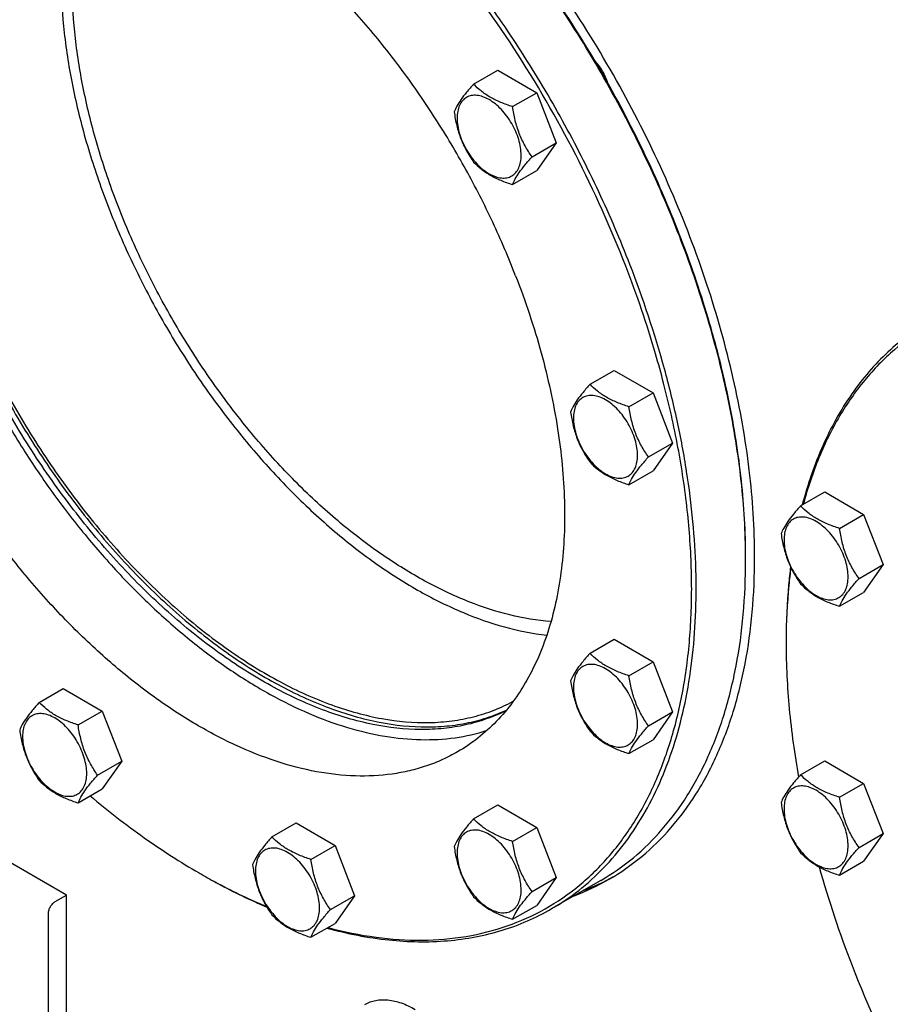
# Model space of a CAD drawing. Units: millimetres. Extents: x 0 to 6269, y -4 to 4433.
# Drawn here: x 4577 to 4851, y 1954 to 2264 of the extents above; entities that cross this region are included whole.
import ezdxf

# ---------------------------------------------------------------- set-up
doc = ezdxf.new("R2010")
doc.units = ezdxf.units.MM
doc.header["$LTSCALE"] = 344.776119
doc.layers.get('0').update_dxf_attribs({"linetype": 'CONTINUOUS'})

msp = doc.modelspace()

# ---------------------------------------------------------------- linework, layer by layer
at = {"color": 7, "linetype": 'Continuous'}
for p, q in [((4719.753, 2243.718), (4727.339, 2248.097)), ((4727.339, 2248.097), (4739.586, 2241.026)), ((4732.001, 2236.647), (4739.586, 2241.026)), ((4739.586, 2241.026), (4745.71, 2225.243)), ((4738.125, 2220.864), (4745.71, 2225.243)), ((4745.71, 2225.243), (4739.586, 2216.531)), ((4732.001, 2212.152), (4739.586, 2216.531)), ((4756.356, 2149.38), (4763.941, 2153.76)), ((4763.941, 2153.76), (4776.189, 2146.689)), ((4768.604, 2142.309), (4776.189, 2146.689)), ((4776.189, 2146.689), (4782.313, 2130.906)), ((4774.727, 2126.526), (4782.313, 2130.906)), ((4782.313, 2130.906), (4776.189, 2122.193)), ((4768.604, 2117.814), (4776.189, 2122.193)), ((4822.563, 2111.157), (4830.148, 2115.536)), ((4830.148, 2115.536), (4842.395, 2108.465)), ((4834.81, 2104.086), (4842.395, 2108.465)), ((4842.395, 2108.465), (4848.519, 2092.682)), ((4840.934, 2088.303), (4848.519, 2092.682)), ((4848.519, 2092.682), (4842.395, 2083.97)), ((4834.81, 2079.591), (4842.395, 2083.97)), ((4756.356, 2064.85), (4763.941, 2069.229)), ((4763.941, 2069.229), (4776.189, 2062.158)), ((4768.604, 2057.779), (4776.189, 2062.158)), ((4776.189, 2062.158), (4782.313, 2046.375)), ((4583.15, 2049.377), (4590.736, 2053.756)), ((4590.736, 2053.756), (4602.983, 2046.685)), ((4591.742, 1988.822), (4485.676, 2050.058)), ((4595.398, 2042.306), (4602.983, 2046.685)), ((4602.983, 2046.685), (4609.107, 2030.902)), ((4774.727, 2041.996), (4782.313, 2046.375)), ((4782.313, 2046.375), (4776.189, 2037.663)), ((4577.016, 2040.654), (4577.03, 2040.639)), ((4768.604, 2033.284), (4776.189, 2037.663)), ((4601.522, 2026.523), (4609.107, 2030.902)), ((4609.107, 2030.902), (4602.983, 2022.19)), ((4822.563, 2026.626), (4830.148, 2031.006)), ((4830.148, 2031.006), (4842.395, 2023.935)), ((4595.398, 2017.811), (4602.983, 2022.19)), ((4834.81, 2019.555), (4842.395, 2023.935)), ((4842.395, 2023.935), (4848.519, 2008.152)), ((4719.753, 2012.776), (4727.339, 2017.155)), ((4727.339, 2017.155), (4739.586, 2010.085)), ((4656.356, 2007.113), (4663.941, 2011.492)), ((4663.941, 2011.492), (4676.189, 2004.421)), ((4732.001, 2005.705), (4739.586, 2010.085)), ((4739.586, 2010.085), (4745.71, 1994.302)), ((4840.934, 2003.772), (4848.519, 2008.152)), ((4848.519, 2008.152), (4842.395, 1999.439)), ((4668.603, 2000.042), (4676.189, 2004.421)), ((4676.189, 2004.421), (4682.312, 1988.638)), ((4834.81, 1995.06), (4842.395, 1999.439)), ((4738.125, 1989.922), (4745.71, 1994.302)), ((4745.71, 1994.302), (4739.586, 1985.589)), ((4759.725, 1993.441), (4744.169, 1984.46)), ((4588.207, 1986.781), (4591.742, 1988.822)), ((4591.742, 1923.502), (4591.742, 1988.822)), ((4674.727, 1984.259), (4682.312, 1988.638)), ((4682.312, 1988.638), (4676.189, 1979.926)), ((4732.001, 1981.21), (4739.586, 1985.589)), ((4586.086, 1934.116), (4586.086, 1983.106)), ((4668.603, 1975.547), (4676.189, 1979.926))]:
    msp.add_line(p, q, dxfattribs=at)
for centre, radius, start, end in [((4597.161, 2094.153), 208.128, 0.00053, 0.22528), ((5023.789, 2068.027), 205.772, 179.7727, 180.00053), ((5150.623, 2088.084), 334.67, 195.67145, 201.2768), ((4736.347, 2173.969), 205.773, 239.99918, 240.22686), ((4725.159, 2058.282), 74.437, 290.60424, 299.97218), ((4727.943, 2060.022), 74.552, 290.60719, 298.70492), ((5180.339, 2099.319), 366.438, 201.22761, 207.76121)]:
    msp.add_arc(centre, radius, start, end, dxfattribs=at)
for points, knots in [([(4808.118, 2094.97), (4808.118, 2104.139), (4806.876, 2123.07), (4801.765, 2151.814), (4793.455, 2181.267), (4782.125, 2210.8), (4768.014, 2239.786), (4751.426, 2267.607), (4732.712, 2293.67), (4712.272, 2317.419), (4690.539, 2338.349), (4667.974, 2356.016), (4648.506, 2367.927), (4632.932, 2375.396), (4618.102, 2381.23), (4603.249, 2385.174), (4588.67, 2386.888), (4578.293, 2387.052), (4568.308, 2386.115), (4558.767, 2384.08), (4549.73, 2380.956), (4544.062, 2378.151), (4541.347, 2376.584)], [0, 0, 0, 0, 0.0623775, 0.1287095, 0.1982952, 0.2702645, 0.3436343, 0.4173585, 0.4903755, 0.5616548, 0.6302453, 0.6953265, 0.7562683, 0.7850763, 0.8127376, 0.8646334, 0.889018, 0.9124654, 0.935108, 0.9571114, 0.9786699, 1, 1, 1, 1]), ([(4768.892, 2187.02), (4765.897, 2194.738), (4759.332, 2210.057), (4747.942, 2232.38), (4735.074, 2253.959), (4720.895, 2274.512), (4705.59, 2293.772), (4689.356, 2311.49), (4672.404, 2327.435), (4654.951, 2341.402), (4637.222, 2353.21), (4619.441, 2362.706), (4601.831, 2369.764), (4584.609, 2374.284), (4567.994, 2376.196), (4554.663, 2375.563), (4544.613, 2373.689), (4537.453, 2371.644), (4530.611, 2368.951), (4526.271, 2366.725), (4524.17, 2365.511)], [0, 0, 0, 0, 0.0742488, 0.149337, 0.224613, 0.2994203, 0.3731145, 0.4450816, 0.514756, 0.5816412, 0.6453314, 0.7055374, 0.7621162, 0.8151045, 0.8647543, 0.9115636, 0.9341529, 0.956335, 0.9782383, 1, 1, 1, 1]), ([(4784.448, 2196.002), (4781.037, 2204.792), (4773.473, 2222.208), (4760.16, 2247.439), (4744.995, 2271.608), (4728.231, 2294.307), (4710.151, 2315.155), (4691.054, 2333.806), (4671.262, 2349.944), (4657.403, 2359.126), (4650.435, 2363.186)], [0, 0, 0, 0, 0.1297645, 0.2610196, 0.3922877, 0.5220904, 0.6490005, 0.7716938, 0.8890068, 1, 1, 1, 1]), ([(4784.543, 2196.355), (4781.133, 2205.144), (4773.567, 2222.555), (4760.245, 2247.775), (4745.064, 2271.924), (4728.283, 2294.592), (4710.184, 2315.396), (4691.072, 2333.985), (4671.27, 2350.045), (4657.405, 2359.163), (4650.437, 2363.187)], [0, 0, 0, 0, 0.1298477, 0.261187, 0.3925263, 0.522374, 0.6492904, 0.7719419, 0.8891587, 1, 1, 1, 1]), ([(4732.973, 2183.467), (4730.761, 2189.168), (4725.912, 2200.482), (4717.499, 2216.971), (4707.994, 2232.91), (4697.521, 2248.091), (4686.216, 2262.317), (4674.225, 2275.404), (4661.704, 2287.182), (4648.813, 2297.499), (4635.717, 2306.221), (4622.583, 2313.234), (4609.576, 2318.447), (4596.855, 2321.787), (4584.583, 2323.199), (4574.736, 2322.731), (4567.312, 2321.347), (4562.024, 2319.836), (4556.971, 2317.847), (4553.765, 2316.203), (4552.212, 2315.307)], [0, 0, 0, 0, 0.0742487, 0.149337, 0.224613, 0.2994203, 0.3731145, 0.4450815, 0.514756, 0.5816412, 0.6453313, 0.7055374, 0.7621162, 0.8151045, 0.8647543, 0.9115636, 0.9341529, 0.956335, 0.9782383, 1, 1, 1, 1]), ([(4767.572, 2186.558), (4762.951, 2198.467), (4752.367, 2221.921), (4733.045, 2255.225), (4710.677, 2286.062), (4693.808, 2304.768), (4684.999, 2313.444)], [0, 0, 0, 0, 0.2514389, 0.5054062, 0.7566267, 1, 1, 1, 1]), ([(4589.974, 2278.067), (4589.974, 2272.684), (4590.573, 2261.623), (4593.077, 2244.804), (4597.175, 2227.531), (4602.804, 2210.058), (4609.884, 2192.639), (4618.309, 2175.532), (4627.956, 2158.987), (4638.683, 2143.248), (4650.333, 2128.547), (4662.733, 2115.099), (4675.703, 2103.102), (4689.052, 2092.732), (4702.597, 2084.138), (4720.013, 2075.528), (4733.755, 2071.517), (4742.745, 2070.483)], [0, 0, 0, 0, 0.0585886, 0.1203516, 0.1848686, 0.2516168, 0.319998, 0.3893618, 0.4590282, 0.5283077, 0.5965227, 0.6630282, 0.7272337, 0.7886276, 0.846804, 0.9014937, 1, 1, 1, 1]), ([(4744.069, 2074.776), (4735.342, 2075.466), (4724.341, 2078.346), (4711.824, 2083.712), (4702.815, 2088.221), (4691.561, 2095.097), (4678.419, 2105.011), (4665.627, 2116.567), (4653.376, 2129.591), (4641.851, 2143.887), (4631.225, 2159.238), (4621.659, 2175.413), (4613.297, 2192.168), (4606.265, 2209.25), (4600.671, 2226.4), (4596.597, 2243.362), (4594.106, 2259.878), (4593.51, 2270.741), (4593.51, 2276.025)], [0, 0, 0, 0, 0.0974494, 0.1241206, 0.1517025, 0.2095096, 0.2706446, 0.3347087, 0.4011882, 0.4694836, 0.5389351, 0.6088464, 0.6785071, 0.7472144, 0.8142955, 0.8791304, 0.9411772, 1, 1, 1, 1]), ([(4729.913, 2046.779), (4727.917, 2045.784), (4723.764, 2044.03), (4717.194, 2042.167), (4710.289, 2041.067), (4700.513, 2040.616), (4687.564, 2042.089), (4671.681, 2046.844), (4655.461, 2054.486), (4639.225, 2064.848), (4623.293, 2077.714), (4607.987, 2092.82), (4593.621, 2109.855), (4580.491, 2128.467), (4568.868, 2148.27), (4558.993, 2168.856), (4551.071, 2189.797), (4545.266, 2210.662), (4541.697, 2231.019), (4540.831, 2244.424), (4540.831, 2250.918)], [0, 0, 0, 0, 0.0213083, 0.0429411, 0.0650985, 0.0879569, 0.1362739, 0.1887519, 0.2457021, 0.3070351, 0.3723488, 0.4410046, 0.512191, 0.5849782, 0.6583659, 0.7313285, 0.8028582, 0.8720098, 0.9379479, 1, 1, 1, 1]), ([(4542.245, 2251.735), (4542.245, 2245.283), (4543.099, 2231.97), (4546.623, 2211.75), (4552.356, 2191.023), (4560.181, 2170.212), (4569.939, 2149.742), (4581.43, 2130.03), (4594.419, 2111.48), (4608.641, 2094.47), (4623.806, 2079.348), (4639.608, 2066.42), (4655.73, 2055.95), (4671.858, 2048.153), (4687.676, 2043.194), (4700.599, 2041.507), (4710.381, 2041.765), (4717.299, 2042.713), (4723.895, 2044.416), (4728.077, 2046.059), (4730.089, 2046.998)], [0, 0, 0, 0, 0.06191, 0.1276768, 0.1966395, 0.2679774, 0.3407611, 0.4139991, 0.4866807, 0.5578186, 0.6264924, 0.691895, 0.753385, 0.8105482, 0.863271, 0.9118247, 0.9347806, 0.9570121, 0.9786875, 1, 1, 1, 1]), ([(4543.305, 2251.123), (4543.305, 2244.631), (4544.179, 2231.23), (4547.776, 2210.882), (4553.625, 2190.028), (4561.603, 2169.11), (4571.542, 2148.565), (4583.232, 2128.826), (4596.428, 2110.31), (4610.852, 2093.405), (4626.202, 2078.467), (4642.158, 2065.808), (4658.39, 2055.695), (4672.154, 2049.441), (4682.981, 2045.988), (4693.175, 2043.657), (4703.254, 2042.743), (4712.923, 2043.453), (4719.741, 2044.748), (4726.212, 2046.812), (4730.284, 2048.699), (4732.238, 2049.76)], [0, 0, 0, 0, 0.0622405, 0.1284064, 0.1978091, 0.2695933, 0.3427921, 0.4163757, 0.4892979, 0.560541, 0.6291627, 0.6943464, 0.7554577, 0.8121123, 0.8387577, 0.8643023, 0.9123027, 0.9350343, 0.9570994, 0.9786847, 1, 1, 1, 1]), ([(4761.965, 2244.031), (4761.557, 2245.346), (4760.423, 2247.885), (4758.79, 2250.135), (4757.855, 2251.146)], [0, 0, 0, 0, 0.500025, 1, 1, 1, 1]), ([(4719.753, 2243.718), (4719.002, 2242.881), (4717.613, 2241.289), (4715.814, 2238.985), (4714.491, 2236.927), (4713.863, 2235.608), (4713.63, 2235.006)], [0, 0, 0, 0, 0.315401, 0.592108, 0.8188794, 1, 1, 1, 1]), ([(4732.001, 2236.647), (4730.744, 2237.048), (4728.325, 2237.904), (4724.971, 2239.509), (4722.106, 2241.45), (4720.485, 2242.953), (4719.753, 2243.718)], [0, 0, 0, 0, 0.276819, 0.5376908, 0.7779912, 1, 1, 1, 1]), ([(4734.7, 2221.394), (4734.7, 2222.19), (4734.554, 2223.848), (4733.973, 2226.348), (4733.041, 2228.881), (4731.794, 2231.351), (4730.278, 2233.666), (4728.551, 2235.739), (4726.676, 2237.493), (4724.721, 2238.864), (4722.755, 2239.799), (4720.843, 2240.261), (4719.048, 2240.215), (4717.45, 2239.636), (4716.15, 2238.542), (4715.213, 2237.01), (4714.657, 2235.124), (4714.547, 2233.751), (4714.547, 2233.029)], [0, 0, 0, 0, 0.0665867, 0.138433, 0.214058, 0.2916513, 0.3692445, 0.4448693, 0.5167151, 0.5833013, 0.6436803, 0.6976944, 0.746277, 0.7916498, 0.8370228, 0.8856058, 0.9396204, 1, 1, 1, 1]), ([(4713.63, 2235.006), (4713.84, 2233.561), (4714.366, 2230.699), (4715.638, 2226.558), (4717.453, 2222.713), (4718.96, 2220.352), (4719.753, 2219.223)], [0, 0, 0, 0, 0.2562208, 0.5096514, 0.7578209, 1, 1, 1, 1]), ([(4738.125, 2220.864), (4737.331, 2221.993), (4735.824, 2224.354), (4734.009, 2228.2), (4732.738, 2232.341), (4732.211, 2235.202), (4732.001, 2236.647)], [0, 0, 0, 0, 0.2421791, 0.4903486, 0.7437792, 1, 1, 1, 1]), ([(4714.547, 2233.029), (4714.547, 2232.232), (4714.693, 2230.575), (4715.275, 2228.074), (4716.207, 2225.541), (4717.454, 2223.071), (4718.969, 2220.756), (4720.697, 2218.683), (4722.572, 2216.929), (4724.527, 2215.559), (4726.493, 2214.623), (4728.405, 2214.161), (4730.2, 2214.207), (4731.797, 2214.787), (4733.098, 2215.88), (4734.035, 2217.412), (4734.591, 2219.298), (4734.7, 2220.671), (4734.7, 2221.394)], [0, 0, 0, 0, 0.0665867, 0.138433, 0.214058, 0.2916513, 0.3692445, 0.4448693, 0.5167151, 0.5833013, 0.6436803, 0.6976944, 0.746277, 0.7916498, 0.8370228, 0.8856058, 0.9396204, 1, 1, 1, 1]), ([(4719.753, 2219.223), (4720.485, 2218.458), (4722.106, 2216.955), (4724.971, 2215.014), (4728.325, 2213.408), (4730.744, 2212.552), (4732.001, 2212.152)], [0, 0, 0, 0, 0.2220088, 0.4623092, 0.723181, 1, 1, 1, 1]), ([(4732.001, 2212.152), (4732.235, 2212.754), (4732.862, 2214.073), (4734.185, 2216.131), (4735.984, 2218.435), (4737.373, 2220.027), (4738.125, 2220.864)], [0, 0, 0, 0, 0.1811206, 0.407892, 0.684599, 1, 1, 1, 1]), ([(4805.288, 2094.972), (4805.256, 2103), (4804.243, 2119.518), (4800.197, 2144.613), (4793.65, 2170.359), (4787.768, 2187.446), (4784.448, 2196.002)], [0, 0, 0, 0, 0.2322948, 0.4777679, 0.734473, 1, 1, 1, 1]), ([(4805.29, 2094.972), (4805.29, 2103.019), (4804.326, 2119.585), (4800.318, 2144.765), (4793.775, 2170.61), (4787.876, 2187.765), (4784.543, 2196.355)], [0, 0, 0, 0, 0.2320671, 0.4774825, 0.7342766, 1, 1, 1, 1]), ([(4744.169, 1984.46), (4747.173, 1986.194), (4752.98, 1990.123), (4760.853, 1997.246), (4767.864, 2005.564), (4773.963, 2015.012), (4779.114, 2025.523), (4783.288, 2037.023), (4786.46, 2049.435), (4788.612, 2062.678), (4789.732, 2076.663), (4789.815, 2091.299), (4788.86, 2106.49), (4786.875, 2122.134), (4783.872, 2138.13), (4778.482, 2160.015), (4773.06, 2176.277), (4768.892, 2187.02)], [0, 0, 0, 0, 0.0472536, 0.0951301, 0.1442124, 0.1950113, 0.2479448, 0.3033291, 0.3613795, 0.4222167, 0.4858758, 0.5523172, 0.621436, 0.6930714, 0.767015, 0.8430185, 1, 1, 1, 1]), ([(4779.492, 2149.779), (4778.695, 2152.846), (4775.263, 2165.273), (4771.089, 2177.494), (4767.572, 2186.558)], [0, 0, 0, 0, 0.2458222, 1, 1, 1, 1]), ([(4732.973, 2183.467), (4736.052, 2175.531), (4741.325, 2159.714), (4746.54, 2135.968), (4748.449, 2116.646), (4748.367, 2101.953), (4747.539, 2091.622), (4745.949, 2081.841), (4743.606, 2072.673), (4740.524, 2064.178), (4736.719, 2056.415), (4732.214, 2049.437), (4727.036, 2043.293), (4721.22, 2038.031), (4716.931, 2035.129), (4714.712, 2033.848)], [0, 0, 0, 0, 0.1570019, 0.3069097, 0.4476109, 0.514061, 0.5777284, 0.6385734, 0.6966314, 0.7520229, 0.8049633, 0.8557688, 0.9048575, 0.9527402, 1, 1, 1, 1]), ([(4553.75, 2177.119), (4557.898, 2166.429), (4565.194, 2150.727), (4576.77, 2130.822), (4586.349, 2116.465), (4596.685, 2102.898), (4607.663, 2090.272), (4619.158, 2078.73), (4631.04, 2068.403), (4643.178, 2059.407), (4655.434, 2051.844), (4667.674, 2045.799), (4679.764, 2041.343), (4691.571, 2038.531), (4702.969, 2037.404), (4713.823, 2037.986), (4720.726, 2039.547), (4724, 2040.61)], [0, 0, 0, 0, 0.1460492, 0.2197647, 0.2931714, 0.3657159, 0.436865, 0.5061191, 0.5730268, 0.6372005, 0.6983342, 0.7562235, 0.810789, 0.8621016, 0.9104095, 0.9561589, 1, 1, 1, 1]), ([(5024.412, 2117.488), (5019.487, 2122.338), (5009.497, 2131.543), (4993.878, 2143.974), (4978.034, 2154.672), (4962.128, 2163.525), (4946.322, 2170.437), (4930.778, 2175.334), (4915.653, 2178.157), (4901.099, 2178.866), (4887.273, 2177.436), (4874.332, 2173.866), (4862.433, 2168.184), (4851.728, 2160.457), (4842.346, 2150.786), (4834.386, 2139.296), (4827.923, 2126.128), (4824.744, 2116.611), (4823.398, 2111.645)], [0, 0, 0, 0, 0.082415, 0.1618141, 0.2378106, 0.3101179, 0.3785713, 0.4431541, 0.504025, 0.5615444, 0.6162922, 0.6690644, 0.7208349, 0.7726768, 0.825656, 0.8807267, 0.9386578, 1, 1, 1, 1]), ([(4863.582, 2169.556), (4861.156, 2168.155), (4856.439, 2165.058), (4849.897, 2159.603), (4843.901, 2153.355), (4836.564, 2143.87), (4828.916, 2130.026), (4824.78, 2117.875), (4823.107, 2111.474)], [0, 0, 0, 0, 0.1157027, 0.2324067, 0.3510709, 0.4725744, 0.7267781, 1, 1, 1, 1]), ([(4714.712, 2033.848), (4713.16, 2032.952), (4709.954, 2031.308), (4704.9, 2029.318), (4699.612, 2027.808), (4692.188, 2026.424), (4682.341, 2025.956), (4670.069, 2027.368), (4657.348, 2030.707), (4644.341, 2035.92), (4631.207, 2042.934), (4618.112, 2051.656), (4605.221, 2061.973), (4592.699, 2073.75), (4580.708, 2086.837), (4569.403, 2101.064), (4558.93, 2116.245), (4549.425, 2132.184), (4541.013, 2148.673), (4536.163, 2159.987), (4533.951, 2165.688)], [0, 0, 0, 0, 0.0217617, 0.043665, 0.0658471, 0.0884364, 0.1352457, 0.1848955, 0.2378838, 0.2944626, 0.3546687, 0.4183588, 0.485244, 0.5549185, 0.6268855, 0.7005797, 0.775387, 0.850663, 0.9257513, 1, 1, 1, 1]), ([(4673.927, 1978.614), (4678.9, 1977.297), (4688.732, 1975.292), (4703.367, 1974.305), (4717.298, 1975.453), (4730.364, 1978.744), (4742.408, 1984.151), (4753.278, 1991.615), (4762.84, 2001.038), (4770.991, 2012.297), (4777.654, 2025.255), (4782.772, 2039.767), (4786.303, 2055.677), (4788.219, 2072.821), (4788.505, 2091.022), (4787.163, 2110.094), (4784.206, 2129.836), (4781.229, 2143.089), (4779.492, 2149.779)], [0, 0, 0, 0, 0.0613414, 0.1192718, 0.1743419, 0.2273206, 0.2791622, 0.3309326, 0.3837048, 0.4384528, 0.4959725, 0.5568438, 0.621427, 0.6898809, 0.7621885, 0.8381854, 0.9175848, 1, 1, 1, 1]), ([(4756.356, 2149.38), (4755.604, 2148.543), (4754.216, 2146.951), (4752.416, 2144.647), (4751.093, 2142.589), (4750.466, 2141.27), (4750.232, 2140.668)], [0, 0, 0, 0, 0.315401, 0.592108, 0.8188794, 1, 1, 1, 1]), ([(4768.604, 2142.309), (4767.347, 2142.71), (4764.928, 2143.566), (4761.574, 2145.171), (4758.709, 2147.112), (4757.087, 2148.615), (4756.356, 2149.38)], [0, 0, 0, 0, 0.276819, 0.5376908, 0.7779912, 1, 1, 1, 1]), ([(4771.303, 2127.056), (4771.303, 2127.853), (4771.157, 2129.51), (4770.575, 2132.011), (4769.644, 2134.543), (4768.397, 2137.013), (4766.881, 2139.328), (4765.154, 2141.401), (4763.278, 2143.156), (4761.323, 2144.526), (4759.357, 2145.462), (4757.445, 2145.923), (4755.651, 2145.877), (4754.053, 2145.298), (4752.752, 2144.204), (4751.816, 2142.673), (4751.259, 2140.786), (4751.15, 2139.413), (4751.15, 2138.691)], [0, 0, 0, 0, 0.0665867, 0.138433, 0.214058, 0.2916513, 0.3692445, 0.4448693, 0.5167151, 0.5833013, 0.6436803, 0.6976944, 0.746277, 0.7916498, 0.8370228, 0.8856058, 0.9396204, 1, 1, 1, 1]), ([(4774.727, 2126.526), (4773.934, 2127.655), (4772.427, 2130.016), (4770.612, 2133.862), (4769.34, 2138.003), (4768.813, 2140.864), (4768.604, 2142.309)], [0, 0, 0, 0, 0.2421791, 0.4903486, 0.7437792, 1, 1, 1, 1]), ([(4750.232, 2140.668), (4750.442, 2139.223), (4750.969, 2136.362), (4752.24, 2132.221), (4754.056, 2128.375), (4755.562, 2126.014), (4756.356, 2124.885)], [0, 0, 0, 0, 0.2562208, 0.5096514, 0.7578209, 1, 1, 1, 1]), ([(4751.15, 2138.691), (4751.15, 2137.894), (4751.296, 2136.237), (4751.878, 2133.736), (4752.809, 2131.204), (4754.056, 2128.734), (4755.572, 2126.419), (4757.299, 2124.346), (4759.175, 2122.591), (4761.129, 2121.221), (4763.095, 2120.285), (4765.007, 2119.824), (4766.802, 2119.869), (4768.4, 2120.449), (4769.7, 2121.543), (4770.637, 2123.074), (4771.194, 2124.961), (4771.303, 2126.334), (4771.303, 2127.056)], [0, 0, 0, 0, 0.0665867, 0.138433, 0.214058, 0.2916513, 0.3692445, 0.4448693, 0.5167151, 0.5833013, 0.6436803, 0.6976944, 0.746277, 0.7916498, 0.8370228, 0.8856058, 0.9396204, 1, 1, 1, 1]), ([(4768.604, 2117.814), (4768.837, 2118.416), (4769.464, 2119.735), (4770.788, 2121.793), (4772.587, 2124.097), (4773.976, 2125.689), (4774.727, 2126.526)], [0, 0, 0, 0, 0.1811206, 0.407892, 0.684599, 1, 1, 1, 1]), ([(4756.356, 2124.885), (4757.087, 2124.12), (4758.709, 2122.617), (4761.574, 2120.676), (4764.928, 2119.071), (4767.347, 2118.215), (4768.604, 2117.814)], [0, 0, 0, 0, 0.2220088, 0.4623092, 0.723181, 1, 1, 1, 1]), ([(4822.563, 2111.157), (4821.811, 2110.32), (4820.422, 2108.728), (4818.623, 2106.424), (4817.3, 2104.365), (4816.673, 2103.047), (4816.439, 2102.445)], [0, 0, 0, 0, 0.315401, 0.592108, 0.8188794, 1, 1, 1, 1]), ([(4834.81, 2104.086), (4833.553, 2104.486), (4831.134, 2105.342), (4827.78, 2106.948), (4824.915, 2108.888), (4823.294, 2110.392), (4822.563, 2111.157)], [0, 0, 0, 0, 0.276819, 0.5376908, 0.7779912, 1, 1, 1, 1]), ([(4837.509, 2088.833), (4837.509, 2089.629), (4837.363, 2091.287), (4836.782, 2093.787), (4835.85, 2096.32), (4834.603, 2098.79), (4833.087, 2101.105), (4831.36, 2103.178), (4829.485, 2104.932), (4827.53, 2106.303), (4825.564, 2107.238), (4823.652, 2107.7), (4821.857, 2107.654), (4820.259, 2107.075), (4818.959, 2105.981), (4818.022, 2104.449), (4817.466, 2102.563), (4817.357, 2101.19), (4817.357, 2100.467)], [0, 0, 0, 0, 0.0665867, 0.138433, 0.214058, 0.2916513, 0.3692445, 0.4448693, 0.5167151, 0.5833013, 0.6436803, 0.6976944, 0.746277, 0.7916498, 0.8370228, 0.8856058, 0.9396204, 1, 1, 1, 1]), ([(4816.439, 2102.445), (4816.649, 2101), (4817.175, 2098.138), (4818.447, 2093.997), (4820.262, 2090.152), (4821.769, 2087.791), (4822.563, 2086.662)], [0, 0, 0, 0, 0.2562208, 0.5096514, 0.7578209, 1, 1, 1, 1]), ([(4840.934, 2088.303), (4840.14, 2089.432), (4838.633, 2091.793), (4836.818, 2095.638), (4835.547, 2099.779), (4835.02, 2102.641), (4834.81, 2104.086)], [0, 0, 0, 0, 0.2421791, 0.4903486, 0.7437792, 1, 1, 1, 1]), ([(4817.357, 2100.467), (4817.357, 2099.671), (4817.502, 2098.013), (4818.084, 2095.513), (4819.016, 2092.98), (4820.263, 2090.51), (4821.778, 2088.195), (4823.506, 2086.122), (4825.381, 2084.368), (4827.336, 2082.997), (4829.302, 2082.062), (4831.214, 2081.6), (4833.009, 2081.646), (4834.606, 2082.225), (4835.907, 2083.319), (4836.844, 2084.851), (4837.4, 2086.737), (4837.509, 2088.11), (4837.509, 2088.833)], [0, 0, 0, 0, 0.0665867, 0.138433, 0.214058, 0.2916513, 0.3692445, 0.4448693, 0.5167151, 0.5833013, 0.6436803, 0.6976944, 0.746277, 0.7916498, 0.8370228, 0.8856058, 0.9396204, 1, 1, 1, 1]), ([(4759.725, 1993.441), (4763.332, 1995.524), (4770.267, 2000.363), (4779.431, 2009.381), (4787.311, 2020.085), (4793.837, 2032.353), (4798.956, 2046.061), (4802.629, 2061.076), (4804.828, 2077.254), (4805.29, 2088.425), (4805.29, 2094.155)], [0, 0, 0, 0, 0.1080126, 0.2180615, 0.3319993, 0.4513574, 0.5772773, 0.7105003, 0.8513946, 1, 1, 1, 1]), ([(4762.346, 1993.8), (4765.97, 1995.892), (4772.936, 2000.753), (4782.141, 2009.812), (4790.058, 2020.564), (4796.613, 2032.888), (4801.755, 2046.659), (4805.445, 2061.742), (4807.654, 2077.992), (4808.118, 2089.214), (4808.118, 2094.97)], [0, 0, 0, 0, 0.1080128, 0.218062, 0.3319999, 0.4513581, 0.5772779, 0.7105007, 0.8513948, 1, 1, 1, 1]), ([(4819.409, 2092.011), (4819.175, 2090.142), (4818.345, 2082.446), (4818.018, 2074.698), (4818.018, 2068.842)], [0, 0, 0, 0, 0.2433844, 1, 1, 1, 1]), ([(4819.497, 2091.826), (4819.257, 2089.973), (4818.399, 2082.34), (4818.042, 2074.654), (4818.019, 2068.843)], [0, 0, 0, 0, 0.2433682, 1, 1, 1, 1]), ([(4822.563, 2086.662), (4823.294, 2085.897), (4824.915, 2084.393), (4827.78, 2082.453), (4831.134, 2080.847), (4833.553, 2079.991), (4834.81, 2079.591)], [0, 0, 0, 0, 0.2220088, 0.4623092, 0.723181, 1, 1, 1, 1]), ([(4834.81, 2079.591), (4835.044, 2080.193), (4835.671, 2081.511), (4836.994, 2083.57), (4838.793, 2085.874), (4840.182, 2087.466), (4840.934, 2088.303)], [0, 0, 0, 0, 0.1811206, 0.407892, 0.684599, 1, 1, 1, 1]), ([(4818.018, 2068.025), (4818.018, 2061.142), (4818.721, 2047.023), (4820.651, 2033.025), (4821.916, 2025.906)], [0, 0, 0, 0, 0.4876858, 1, 1, 1, 1]), ([(4756.356, 2064.85), (4755.604, 2064.013), (4754.216, 2062.421), (4752.416, 2060.116), (4751.093, 2058.058), (4750.466, 2056.74), (4750.232, 2056.138)], [0, 0, 0, 0, 0.315401, 0.592108, 0.8188794, 1, 1, 1, 1]), ([(4768.604, 2057.779), (4767.347, 2058.179), (4764.928, 2059.035), (4761.574, 2060.641), (4758.709, 2062.581), (4757.087, 2064.085), (4756.356, 2064.85)], [0, 0, 0, 0, 0.276819, 0.5376908, 0.7779912, 1, 1, 1, 1]), ([(4771.303, 2042.525), (4771.303, 2043.322), (4771.157, 2044.979), (4770.575, 2047.48), (4769.644, 2050.013), (4768.397, 2052.483), (4766.881, 2054.798), (4765.154, 2056.871), (4763.278, 2058.625), (4761.323, 2059.995), (4759.357, 2060.931), (4757.445, 2061.393), (4755.651, 2061.347), (4754.053, 2060.768), (4752.752, 2059.674), (4751.816, 2058.142), (4751.259, 2056.256), (4751.15, 2054.883), (4751.15, 2054.16)], [0, 0, 0, 0, 0.0665867, 0.138433, 0.214058, 0.2916513, 0.3692445, 0.4448693, 0.5167151, 0.5833013, 0.6436803, 0.6976944, 0.746277, 0.7916498, 0.8370228, 0.8856058, 0.9396204, 1, 1, 1, 1]), ([(4750.232, 2056.138), (4750.442, 2054.693), (4750.969, 2051.831), (4752.24, 2047.69), (4754.056, 2043.844), (4755.562, 2041.484), (4756.356, 2040.355)], [0, 0, 0, 0, 0.2562208, 0.5096514, 0.7578209, 1, 1, 1, 1]), ([(4774.727, 2041.996), (4773.934, 2043.125), (4772.427, 2045.486), (4770.612, 2049.331), (4769.34, 2053.472), (4768.813, 2056.334), (4768.604, 2057.779)], [0, 0, 0, 0, 0.2421791, 0.4903486, 0.7437792, 1, 1, 1, 1]), ([(4751.15, 2054.16), (4751.15, 2053.364), (4751.296, 2051.706), (4751.878, 2049.206), (4752.809, 2046.673), (4754.056, 2044.203), (4755.572, 2041.888), (4757.299, 2039.815), (4759.175, 2038.061), (4761.129, 2036.69), (4763.095, 2035.755), (4765.007, 2035.293), (4766.802, 2035.339), (4768.4, 2035.918), (4769.7, 2037.012), (4770.637, 2038.544), (4771.194, 2040.43), (4771.303, 2041.803), (4771.303, 2042.525)], [0, 0, 0, 0, 0.0665867, 0.138433, 0.214058, 0.2916513, 0.3692445, 0.4448693, 0.5167151, 0.5833013, 0.6436803, 0.6976944, 0.746277, 0.7916498, 0.8370228, 0.8856058, 0.9396204, 1, 1, 1, 1]), ([(4583.15, 2049.377), (4582.399, 2048.54), (4581.01, 2046.948), (4579.211, 2044.644), (4577.887, 2042.586), (4577.26, 2041.267), (4577.027, 2040.665)], [0, 0, 0, 0, 0.315401, 0.592108, 0.8188794, 1, 1, 1, 1]), ([(4595.398, 2042.306), (4594.141, 2042.707), (4591.722, 2043.563), (4588.368, 2045.168), (4585.503, 2047.109), (4583.882, 2048.612), (4583.15, 2049.377)], [0, 0, 0, 0, 0.276819, 0.5376908, 0.7779912, 1, 1, 1, 1]), ([(4598.097, 2027.053), (4598.097, 2027.849), (4597.951, 2029.507), (4597.369, 2032.007), (4596.438, 2034.54), (4595.191, 2037.01), (4593.675, 2039.325), (4591.948, 2041.398), (4590.072, 2043.152), (4588.118, 2044.523), (4586.152, 2045.458), (4584.24, 2045.92), (4582.445, 2045.874), (4580.847, 2045.295), (4579.547, 2044.201), (4578.61, 2042.669), (4578.053, 2040.783), (4577.944, 2039.41), (4577.944, 2038.688)], [0, 0, 0, 0, 0.0665867, 0.138433, 0.214058, 0.2916513, 0.3692445, 0.4448693, 0.5167151, 0.5833013, 0.6436803, 0.6976944, 0.746277, 0.7916498, 0.8370228, 0.8856058, 0.9396204, 1, 1, 1, 1]), ([(4577.027, 2040.665), (4577.236, 2039.22), (4577.763, 2036.358), (4579.035, 2032.218), (4580.85, 2028.372), (4582.357, 2026.011), (4583.15, 2024.882)], [0, 0, 0, 0, 0.2562208, 0.5096514, 0.7578209, 1, 1, 1, 1]), ([(4601.522, 2026.523), (4600.728, 2027.652), (4599.221, 2030.013), (4597.406, 2033.859), (4596.134, 2038), (4595.608, 2040.861), (4595.398, 2042.306)], [0, 0, 0, 0, 0.2421791, 0.4903486, 0.7437792, 1, 1, 1, 1]), ([(4756.356, 2040.355), (4757.087, 2039.59), (4758.709, 2038.086), (4761.574, 2036.145), (4764.928, 2034.54), (4767.347, 2033.684), (4768.604, 2033.284)], [0, 0, 0, 0, 0.2220088, 0.4623092, 0.723181, 1, 1, 1, 1]), ([(4768.604, 2033.284), (4768.837, 2033.886), (4769.464, 2035.204), (4770.788, 2037.262), (4772.587, 2039.567), (4773.976, 2041.159), (4774.727, 2041.996)], [0, 0, 0, 0, 0.1811206, 0.407892, 0.684599, 1, 1, 1, 1]), ([(4577.944, 2038.688), (4577.944, 2037.891), (4578.09, 2036.234), (4578.672, 2033.733), (4579.603, 2031.2), (4580.85, 2028.73), (4582.366, 2026.415), (4584.093, 2024.342), (4585.969, 2022.588), (4587.924, 2021.218), (4589.89, 2020.282), (4591.802, 2019.821), (4593.596, 2019.866), (4595.194, 2020.446), (4596.494, 2021.539), (4597.431, 2023.071), (4597.988, 2024.957), (4598.097, 2026.33), (4598.097, 2027.053)], [0, 0, 0, 0, 0.0665867, 0.138433, 0.214058, 0.2916513, 0.3692445, 0.4448693, 0.5167151, 0.5833013, 0.6436803, 0.6976944, 0.746277, 0.7916498, 0.8370228, 0.8856058, 0.9396204, 1, 1, 1, 1]), ([(4583.15, 2024.882), (4583.882, 2024.117), (4585.503, 2022.614), (4588.368, 2020.673), (4591.722, 2019.067), (4594.141, 2018.211), (4595.398, 2017.811)], [0, 0, 0, 0, 0.2220088, 0.4623092, 0.723181, 1, 1, 1, 1]), ([(4595.398, 2017.811), (4595.632, 2018.413), (4596.259, 2019.732), (4597.582, 2021.79), (4599.381, 2024.094), (4600.77, 2025.686), (4601.522, 2026.523)], [0, 0, 0, 0, 0.1811206, 0.407892, 0.684599, 1, 1, 1, 1]), ([(4822.563, 2026.626), (4821.811, 2025.789), (4820.422, 2024.197), (4818.623, 2021.893), (4817.3, 2019.835), (4816.673, 2018.516), (4816.439, 2017.914)], [0, 0, 0, 0, 0.315401, 0.592108, 0.8188794, 1, 1, 1, 1]), ([(4834.81, 2019.555), (4833.553, 2019.956), (4831.134, 2020.812), (4827.78, 2022.417), (4824.915, 2024.358), (4823.294, 2025.861), (4822.563, 2026.626)], [0, 0, 0, 0, 0.276819, 0.5376908, 0.7779912, 1, 1, 1, 1]), ([(4837.509, 2004.302), (4837.509, 2005.099), (4837.363, 2006.756), (4836.782, 2009.257), (4835.85, 2011.789), (4834.603, 2014.259), (4833.087, 2016.574), (4831.36, 2018.647), (4829.485, 2020.402), (4827.53, 2021.772), (4825.564, 2022.708), (4823.652, 2023.169), (4821.857, 2023.123), (4820.259, 2022.544), (4818.959, 2021.45), (4818.022, 2019.919), (4817.466, 2018.032), (4817.357, 2016.659), (4817.357, 2015.937)], [0, 0, 0, 0, 0.0665867, 0.138433, 0.214058, 0.2916513, 0.3692445, 0.4448693, 0.5167151, 0.5833013, 0.6436803, 0.6976944, 0.746277, 0.7916498, 0.8370228, 0.8856058, 0.9396204, 1, 1, 1, 1]), ([(4599.18, 2019.992), (4604.675, 2015.38), (4615.755, 2006.786), (4627.542, 1999.181), (4633.458, 1995.766)], [0, 0, 0, 0, 0.5122374, 1, 1, 1, 1]), ([(4816.439, 2017.914), (4816.649, 2016.469), (4817.175, 2013.608), (4818.447, 2009.467), (4820.262, 2005.621), (4821.769, 2003.26), (4822.563, 2002.131)], [0, 0, 0, 0, 0.2562208, 0.5096514, 0.7578209, 1, 1, 1, 1]), ([(4840.934, 2003.772), (4840.14, 2004.901), (4838.633, 2007.262), (4836.818, 2011.108), (4835.547, 2015.249), (4835.02, 2018.11), (4834.81, 2019.555)], [0, 0, 0, 0, 0.2421791, 0.4903486, 0.7437792, 1, 1, 1, 1]), ([(4817.357, 2015.937), (4817.357, 2015.14), (4817.502, 2013.483), (4818.084, 2010.982), (4819.016, 2008.45), (4820.263, 2005.98), (4821.778, 2003.665), (4823.506, 2001.592), (4825.381, 1999.837), (4827.336, 1998.467), (4829.302, 1997.531), (4831.214, 1997.07), (4833.009, 1997.115), (4834.606, 1997.695), (4835.907, 1998.789), (4836.844, 2000.32), (4837.4, 2002.207), (4837.509, 2003.58), (4837.509, 2004.302)], [0, 0, 0, 0, 0.0665867, 0.138433, 0.214058, 0.2916513, 0.3692445, 0.4448693, 0.5167151, 0.5833013, 0.6436803, 0.6976944, 0.746277, 0.7916498, 0.8370228, 0.8856058, 0.9396204, 1, 1, 1, 1]), ([(4719.753, 2012.776), (4719.002, 2011.939), (4717.613, 2010.347), (4715.814, 2008.043), (4714.491, 2005.985), (4713.863, 2004.666), (4713.63, 2004.064)], [0, 0, 0, 0, 0.315401, 0.592108, 0.8188794, 1, 1, 1, 1]), ([(4732.001, 2005.705), (4730.744, 2006.106), (4728.325, 2006.962), (4724.971, 2008.567), (4722.106, 2010.508), (4720.485, 2012.011), (4719.753, 2012.776)], [0, 0, 0, 0, 0.276819, 0.5376908, 0.7779912, 1, 1, 1, 1]), ([(4734.7, 1990.452), (4734.7, 1991.248), (4734.554, 1992.906), (4733.973, 1995.406), (4733.041, 1997.939), (4731.794, 2000.409), (4730.278, 2002.724), (4728.551, 2004.797), (4726.676, 2006.552), (4724.721, 2007.922), (4722.755, 2008.857), (4720.843, 2009.319), (4719.048, 2009.273), (4717.45, 2008.694), (4716.15, 2007.6), (4715.213, 2006.068), (4714.657, 2004.182), (4714.547, 2002.809), (4714.547, 2002.087)], [0, 0, 0, 0, 0.0665867, 0.138433, 0.214058, 0.2916513, 0.3692445, 0.4448693, 0.5167151, 0.5833013, 0.6436803, 0.6976944, 0.746277, 0.7916498, 0.8370228, 0.8856058, 0.9396204, 1, 1, 1, 1]), ([(4656.356, 2007.113), (4655.604, 2006.276), (4654.215, 2004.684), (4652.416, 2002.38), (4651.093, 2000.321), (4650.466, 1999.003), (4650.232, 1998.401)], [0, 0, 0, 0, 0.315401, 0.592108, 0.8188794, 1, 1, 1, 1]), ([(4668.603, 2000.042), (4667.346, 2000.442), (4664.927, 2001.298), (4661.573, 2002.904), (4658.708, 2004.844), (4657.087, 2006.348), (4656.356, 2007.113)], [0, 0, 0, 0, 0.276819, 0.5376908, 0.7779912, 1, 1, 1, 1]), ([(4738.125, 1989.922), (4737.331, 1991.051), (4735.824, 1993.412), (4734.009, 1997.258), (4732.738, 2001.399), (4732.211, 2004.26), (4732.001, 2005.705)], [0, 0, 0, 0, 0.2421791, 0.4903486, 0.7437792, 1, 1, 1, 1]), ([(4671.302, 1984.789), (4671.302, 1985.585), (4671.156, 1987.243), (4670.575, 1989.743), (4669.643, 1992.276), (4668.396, 1994.746), (4666.881, 1997.061), (4665.153, 1999.134), (4663.278, 2000.888), (4661.323, 2002.259), (4659.357, 2003.194), (4657.445, 2003.656), (4655.65, 2003.61), (4654.053, 2003.031), (4652.752, 2001.937), (4651.815, 2000.405), (4651.259, 1998.519), (4651.15, 1997.146), (4651.15, 1996.423)], [0, 0, 0, 0, 0.0665867, 0.138433, 0.214058, 0.2916513, 0.3692445, 0.4448693, 0.5167151, 0.5833013, 0.6436803, 0.6976944, 0.746277, 0.7916498, 0.8370228, 0.8856058, 0.9396204, 1, 1, 1, 1]), ([(4713.63, 2004.064), (4713.84, 2002.619), (4714.366, 1999.758), (4715.638, 1995.617), (4717.453, 1991.771), (4718.96, 1989.41), (4719.753, 1988.281)], [0, 0, 0, 0, 0.2562208, 0.5096514, 0.7578209, 1, 1, 1, 1]), ([(4834.81, 1995.06), (4835.044, 1995.662), (4835.671, 1996.981), (4836.994, 1999.039), (4838.793, 2001.343), (4840.182, 2002.935), (4840.934, 2003.772)], [0, 0, 0, 0, 0.1811206, 0.407892, 0.684599, 1, 1, 1, 1]), ([(4674.727, 1984.259), (4673.933, 1985.388), (4672.427, 1987.749), (4670.611, 1991.594), (4669.34, 1995.735), (4668.813, 1998.597), (4668.603, 2000.042)], [0, 0, 0, 0, 0.2421791, 0.4903486, 0.7437792, 1, 1, 1, 1]), ([(4714.547, 2002.087), (4714.547, 2001.29), (4714.693, 1999.633), (4715.275, 1997.132), (4716.207, 1994.599), (4717.454, 1992.13), (4718.969, 1989.815), (4720.697, 1987.742), (4722.572, 1985.987), (4724.527, 1984.617), (4726.493, 1983.681), (4728.405, 1983.22), (4730.2, 1983.265), (4731.797, 1983.845), (4733.098, 1984.939), (4734.035, 1986.47), (4734.591, 1988.357), (4734.7, 1989.73), (4734.7, 1990.452)], [0, 0, 0, 0, 0.0665867, 0.138433, 0.214058, 0.2916513, 0.3692445, 0.4448693, 0.5167151, 0.5833013, 0.6436803, 0.6976944, 0.746277, 0.7916498, 0.8370228, 0.8856058, 0.9396204, 1, 1, 1, 1]), ([(4822.563, 2002.131), (4823.294, 2001.366), (4824.915, 1999.863), (4827.78, 1997.922), (4831.134, 1996.317), (4833.553, 1995.461), (4834.81, 1995.06)], [0, 0, 0, 0, 0.2220088, 0.4623092, 0.723181, 1, 1, 1, 1]), ([(4650.232, 1998.401), (4650.442, 1996.956), (4650.969, 1994.094), (4652.24, 1989.953), (4654.055, 1986.108), (4655.562, 1983.747), (4656.356, 1982.618)], [0, 0, 0, 0, 0.2562208, 0.5096514, 0.7578209, 1, 1, 1, 1]), ([(4651.15, 1996.423), (4651.15, 1995.627), (4651.296, 1993.969), (4651.877, 1991.469), (4652.809, 1988.936), (4654.056, 1986.466), (4655.571, 1984.151), (4657.299, 1982.078), (4659.174, 1980.324), (4661.129, 1978.953), (4663.095, 1978.018), (4665.007, 1977.556), (4666.802, 1977.602), (4668.399, 1978.181), (4669.7, 1979.275), (4670.637, 1980.807), (4671.193, 1982.693), (4671.302, 1984.066), (4671.302, 1984.789)], [0, 0, 0, 0, 0.0665867, 0.138433, 0.214058, 0.2916513, 0.3692445, 0.4448693, 0.5167151, 0.5833013, 0.6436803, 0.6976944, 0.746277, 0.7916498, 0.8370228, 0.8856058, 0.9396204, 1, 1, 1, 1]), ([(4634.165, 1995.357), (4635.873, 1994.371), (4642.581, 1990.625), (4649.51, 1987.269), (4654.77, 1985.044)], [0, 0, 0, 0, 0.2566437, 1, 1, 1, 1]), ([(4634.167, 1995.358), (4635.867, 1994.386), (4642.545, 1990.691), (4649.441, 1987.388), (4654.675, 1985.202)], [0, 0, 0, 0, 0.2566706, 1, 1, 1, 1]), ([(4719.753, 1988.281), (4720.485, 1987.516), (4722.106, 1986.013), (4724.971, 1984.072), (4728.325, 1982.467), (4730.744, 1981.611), (4732.001, 1981.21)], [0, 0, 0, 0, 0.2220088, 0.4623092, 0.723181, 1, 1, 1, 1]), ([(4732.001, 1981.21), (4732.235, 1981.812), (4732.862, 1983.131), (4734.185, 1985.189), (4735.984, 1987.493), (4737.373, 1989.085), (4738.125, 1989.922)], [0, 0, 0, 0, 0.1811206, 0.407892, 0.684599, 1, 1, 1, 1]), ([(4586.086, 1983.106), (4586.086, 1983.454), (4586.216, 1984.188), (4586.671, 1985.218), (4587.336, 1986.127), (4587.906, 1986.607), (4588.207, 1986.781)], [0, 0, 0, 0, 0.2372196, 0.5000016, 0.7627827, 1, 1, 1, 1]), ([(4668.603, 1975.547), (4668.837, 1976.149), (4669.464, 1977.467), (4670.787, 1979.526), (4672.586, 1981.83), (4673.975, 1983.422), (4674.727, 1984.259)], [0, 0, 0, 0, 0.1811206, 0.407892, 0.684599, 1, 1, 1, 1]), ([(4673.637, 1978.446), (4680.016, 1976.695), (4692.606, 1974.203), (4708.418, 1973.905), (4720.299, 1975.516), (4728.707, 1977.585), (4736.702, 1980.523), (4741.742, 1983.059), (4744.169, 1984.46)], [0, 0, 0, 0, 0.2732192, 0.5274224, 0.6489262, 0.7675911, 0.8842961, 1, 1, 1, 1]), ([(4656.356, 1982.618), (4657.087, 1981.853), (4658.708, 1980.349), (4661.573, 1978.409), (4664.927, 1976.803), (4667.346, 1975.947), (4668.603, 1975.547)], [0, 0, 0, 0, 0.2220088, 0.4623092, 0.723181, 1, 1, 1, 1]), ([(4685.595, 1954.457), (4686.111, 1954.756), (4687.207, 1955.269), (4688.982, 1955.76), (4690.873, 1955.971), (4693.596, 1955.876), (4697.214, 1955.004), (4699.962, 1953.696), (4701.344, 1952.897)], [0, 0, 0, 0, 0.1080966, 0.218231, 0.332257, 0.4517073, 0.7106002, 1, 1, 1, 1])]:
    msp.add_open_spline(points, degree=3, knots=knots, dxfattribs=at)

doc.saveas('drawing.dxf')
